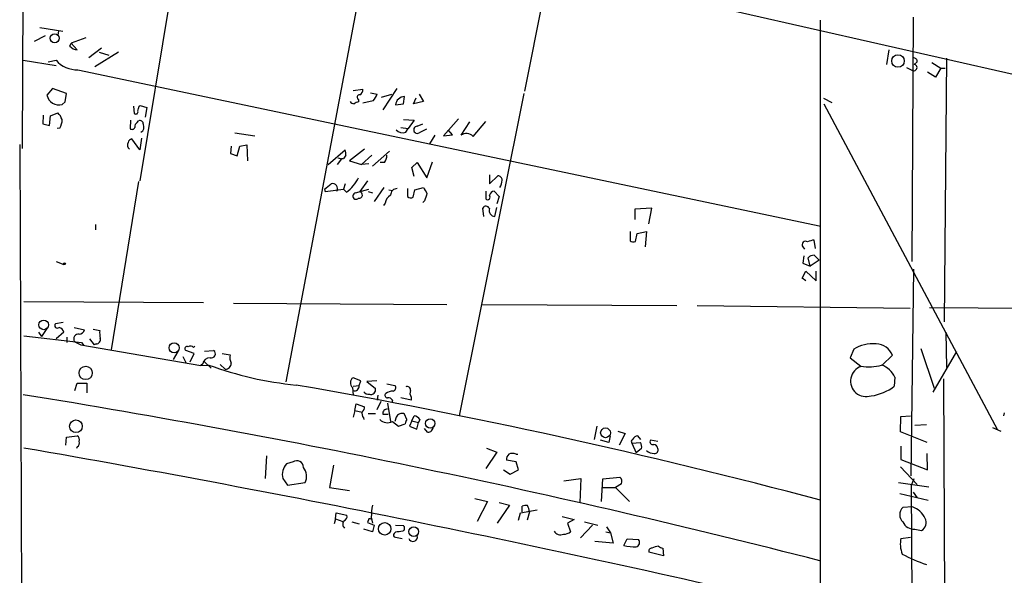
# Model space of a CAD drawing. Extents: x 0 to 736, y 3 to 941.
# Drawn here: x 8 to 146, y 505 to 582 of the extents above; entities that cross this region are included whole.
import ezdxf

# ---------------------------------------------------------------- set-up
doc = ezdxf.new("R2010")
doc.units = 0
doc.header["$MEASUREMENT"] = 0
doc.layers.add('MAIN', color=5, linetype='CONTINUOUS')

msp = doc.modelspace()

# ---------------------------------------------------------------- linework, layer by layer
at = {"layer": 'MAIN'}
for p, q in [((9.0593, 633.222), (8.8053, 564.4726)), ((31.8347, 599.694), (25.2307, 559.9853)), ((57.5733, 595.0373), (45.6353, 531.876)), ((61.8067, 594.2753), (147.2353, 574.8866)), ((82.4653, 590.042), (78.994, 572.516)), ((120.3113, 499.9566), (120.3113, 582.422)), ((133.2653, 582.8453), (133.096, 548.7246)), ((11.2607, 581.406), (14.478, 580.898)), ((13.8853, 580.898), (13.8007, 580.39)), ((12.0227, 580.2206), (10.4987, 579.4586)), ((15.494, 578.7813), (15.6633, 579.2046)), ((17.6953, 579.9666), (15.6633, 579.2046)), ((15.6633, 579.2046), (16.51, 578.2733)), ((19.8967, 578.5273), (18.1187, 577.1726)), ((22.2673, 577.9346), (18.9653, 575.9026)), ((19.558, 577.9346), (20.9127, 577.5113)), ((129.8787, 578.2733), (129.54, 576.2413)), ((8.9747, 576.834), (13.5467, 576.072)), ((12.446, 576.58), (13.5467, 576.834)), ((133.858, 576.58), (133.4347, 576.2413)), ((135.89, 576.4953), (137.16, 575.7333)), ((137.922, 577.088), (137.5833, 540.258)), ((16.5947, 575.4793), (120.396, 553.6353)), ((132.334, 575.818), (133.1807, 575.3946)), ((136.398, 574.4633), (135.2973, 575.1406)), ((137.16, 575.7333), (136.398, 574.4633)), ((137.16, 575.7333), (137.7527, 575.7333)), ((13.0387, 572.8546), (12.2767, 571.9233)), ((14.986, 572.1773), (13.0387, 572.8546)), ((14.8167, 570.992), (14.986, 572.1773)), ((55.0333, 572.6006), (56.388, 572.77)), ((57.4887, 572.262), (58.42, 572.0926)), ((61.1293, 572.8546), (59.182, 569.8913)), ((78.9093, 572.1773), (69.85, 527.1346)), ((14.3933, 570.6533), (14.8167, 570.992)), ((55.7953, 571.3306), (55.7953, 570.992)), ((57.8273, 571.1613), (56.388, 570.8226)), ((59.0127, 571.6693), (60.452, 572.0926)), ((62.0607, 570.738), (62.23, 571.754)), ((63.5, 570.738), (63.8387, 571.5846)), ((64.8547, 571.0766), (63.5, 570.738)), ((64.262, 572.0926), (64.8547, 571.0766)), ((120.7347, 571.5), (121.92, 570.9073)), ((12.7847, 569.0446), (13.8007, 569.468)), ((24.384, 570.3993), (24.4687, 569.3833)), ((25.146, 570.3993), (25.3153, 570.484)), ((25.3153, 570.484), (26.2467, 570.23)), ((26.2467, 570.23), (25.9927, 568.8753)), ((60.96, 570.5686), (62.0607, 570.738)), ((120.8193, 570.738), (145.034, 525.1873)), ((11.7687, 569.1293), (11.684, 567.944)), ((12.6153, 567.69), (12.7847, 569.0446)), ((23.9607, 568.452), (23.876, 567.2666)), ((24.892, 568.1133), (25.0613, 568.3673)), ((62.0607, 568.5366), (63.5847, 568.452)), ((63.5847, 568.452), (62.738, 567.2666)), ((69.7653, 568.6213), (67.6487, 566.2506)), ((71.2893, 568.198), (70.104, 566.3353)), ((71.7973, 566.166), (73.5753, 568.2826)), ((11.684, 567.944), (12.6153, 567.69)), ((14.0547, 567.3513), (13.716, 567.2666)), ((38.5233, 566.674), (41.3173, 566.2506)), ((61.722, 567.436), (62.738, 567.2666)), ((62.3993, 566.7586), (62.738, 567.2666)), ((64.008, 567.6053), (64.77, 567.944)), ((65.278, 567.182), (64.262, 566.674)), ((68.9187, 566.42), (68.326, 567.0973)), ((25.2307, 564.3033), (24.13, 565.8273)), ((25.4847, 565.912), (25.2307, 564.3033)), ((66.4633, 566.3353), (65.7013, 565.15)), ((67.6487, 566.2506), (68.9187, 566.42)), ((8.4667, 565.0653), (8.89, 452.9666)), ((38.0153, 564.8113), (37.9307, 563.7953)), ((38.862, 563.4566), (39.2007, 564.8113)), ((39.2007, 564.8113), (40.2167, 564.9806)), ((40.2167, 564.9806), (40.3013, 562.7793)), ((51.562, 562.2713), (53.9327, 564.3033)), ((56.642, 564.388), (54.5253, 562.7793)), ((57.7427, 562.0173), (60.1133, 564.134)), ((37.9307, 563.7953), (38.862, 563.4566)), ((53.4247, 563.0333), (52.832, 562.2713)), ((52.9167, 563.2026), (53.4247, 563.0333)), ((53.6787, 563.0333), (53.4247, 563.0333)), ((54.5253, 562.7793), (56.2187, 562.2713)), ((57.658, 563.5413), (56.2187, 562.2713)), ((65.3627, 560.4086), (66.1247, 562.61)), ((57.2347, 562.356), (56.2187, 562.2713)), ((59.436, 562.5253), (58.8433, 562.5253)), ((63.246, 561.848), (64.008, 562.5253)), ((63.5847, 560.578), (63.246, 561.848)), ((64.008, 562.5253), (65.3627, 560.4086)), ((25.0613, 559.9006), (21.2513, 536.3633)), ((57.0653, 559.9853), (55.9647, 558.4613)), ((74.0833, 560.832), (74.0833, 559.562)), ((74.0833, 559.562), (75.2687, 560.6626)), ((51.054, 558.8), (51.9853, 559.562)), ((51.054, 558.8), (51.1387, 558.4613)), ((51.1387, 558.4613), (53.6787, 558.8)), ((53.9327, 559.562), (53.6787, 558.8)), ((54.102, 558.3766), (53.6787, 558.8)), ((55.372, 558.292), (57.2347, 558.8)), ((57.15, 558.4613), (57.7427, 558.292)), ((59.3513, 559.054), (57.9967, 557.1066)), ((60.0287, 558.7153), (60.5367, 558.6306)), ((62.6533, 558.8846), (62.6533, 557.784)), ((63.4153, 557.6993), (63.6693, 558.7153)), ((63.6693, 558.7153), (64.8547, 559.054)), ((73.5753, 558.546), (73.5753, 557.4453)), ((74.7607, 558.546), (75.438, 557.784)), ((65.024, 557.1913), (64.77, 556.9373)), ((75.438, 557.784), (75.0993, 556.768)), ((59.5207, 556.8526), (59.2667, 556.514)), ((73.3213, 554.99), (73.152, 556.1753)), ((74.8453, 554.99), (75.0993, 556.26)), ((96.774, 556.1753), (94.4033, 556.006)), ((94.4033, 556.006), (94.4033, 554.5666)), ((96.3507, 553.974), (96.774, 556.1753)), ((19.05, 553.8893), (19.05, 553.1273)), ((93.726, 552.8733), (93.726, 551.6033)), ((94.488, 551.5186), (94.742, 552.6193)), ((94.742, 552.6193), (96.012, 552.8733)), ((96.012, 552.8733), (95.8427, 550.7566)), ((119.634, 550.5026), (119.4647, 551.688)), ((117.856, 550.7566), (118.11, 550.418)), ((118.0253, 549.4866), (117.856, 548.4706)), ((118.872, 548.0473), (118.618, 549.2326)), ((120.142, 548.894), (118.872, 548.0473)), ((119.4647, 549.5713), (120.142, 548.894)), ((13.5467, 548.7246), (14.6473, 548.3013)), ((117.856, 548.4706), (118.872, 548.0473)), ((133.0113, 518.7526), (133.35, 547.624)), ((117.7713, 546.354), (118.2793, 547.37)), ((118.2793, 546.0153), (117.7713, 546.354)), ((118.2793, 547.37), (119.7187, 546.0153)), ((119.7187, 546.0153), (119.7187, 547.37)), ((9.0593, 543.1366), (34.1207, 542.9673)), ((38.354, 542.8826), (68.1567, 542.7133)), ((73.0673, 542.7133), (100.2453, 542.544)), ((103.124, 542.544), (132.842, 542.2053)), ((135.5513, 542.29), (163.2373, 542.1206)), ((12.2767, 539.3266), (11.5147, 538.226)), ((14.5627, 540.1733), (13.462, 540.004)), ((16.0867, 539.496), (17.526, 539.1573)), ((18.7113, 539.242), (19.6427, 539.0726)), ((9.0593, 538.3106), (17.1027, 537.3793)), ((11.0913, 538.8186), (11.5147, 538.226)), ((14.6473, 538.8186), (13.5467, 537.8873)), ((15.0707, 538.1413), (15.0707, 537.3793)), ((18.2033, 537.8873), (18.8807, 537.0406)), ((137.8373, 538.8186), (137.922, 533.908)), ((16.0867, 537.5486), (17.018, 537.0406)), ((17.018, 537.0406), (33.782, 534.162)), ((17.1027, 537.3793), (17.4413, 536.956)), ((19.1347, 537.21), (18.8807, 537.0406)), ((32.766, 536.702), (32.9353, 536.8713)), ((124.968, 536.448), (124.46, 535.2626)), ((134.366, 536.5326), (136.2287, 531.0293)), ((30.5647, 536.1093), (29.8873, 535.0086)), ((31.242, 535.432), (31.6653, 534.5853)), ((32.8507, 535.8553), (31.6653, 536.2786)), ((32.258, 534.67), (32.8507, 535.8553)), ((34.29, 536.194), (35.56, 536.2786)), ((36.7453, 535.8553), (37.846, 535.686)), ((124.46, 535.2626), (125.984, 534.0773)), ((128.9473, 534.2466), (130.3867, 535.6013)), ((136.0593, 530.4366), (139.3613, 536.1093)), ((34.036, 534.416), (33.782, 534.162)), ((33.782, 534.162), (34.8827, 534.2466)), ((34.29, 534.67), (35.2213, 533.8233)), ((36.4913, 534.3313), (37.1687, 533.654)), ((56.134, 532.0453), (55.0333, 532.4686)), ((130.7253, 532.5533), (130.6407, 531.2833)), ((137.4987, 532.2993), (137.668, 495.9773)), ((16.1713, 530.6906), (16.51, 531.7066)), ((16.51, 531.7066), (17.8647, 531.7066)), ((17.8647, 531.7066), (17.8647, 530.352)), ((54.9487, 531.114), (55.0333, 530.0133)), ((55.0333, 531.2833), (55.88, 531.368)), ((55.88, 531.368), (56.134, 532.0453)), ((58.3353, 532.0453), (56.9807, 531.9606)), ((56.9807, 531.9606), (58.166, 530.9446)), ((59.7747, 531.622), (60.8753, 531.368)), ((58.5047, 530.0133), (58.42, 529.336)), ((63.1613, 529.336), (61.722, 529.6746)), ((63.1613, 529.7593), (63.1613, 529.336)), ((55.2873, 527.8966), (55.4567, 528.828)), ((55.4567, 528.828), (56.642, 528.4046)), ((58.928, 529.1666), (58.3353, 527.9813)), ((59.8593, 528.9126), (60.2827, 526.3726)), ((60.5367, 529.336), (60.452, 528.9973)), ((55.2873, 527.8966), (55.0333, 526.9653)), ((55.2873, 527.8966), (56.3033, 527.6426)), ((56.4727, 526.8806), (56.5573, 526.6266)), ((57.15, 527.4733), (58.166, 527.4733)), ((59.182, 527.3886), (59.944, 527.3886)), ((61.0447, 526.9653), (60.8753, 526.3726)), ((62.5687, 526.6266), (62.23, 527.3886)), ((63.246, 526.4573), (63.5847, 527.1346)), ((131.4873, 524.9333), (131.572, 527.05)), ((131.572, 527.05), (132.9267, 527.1346)), ((145.9653, 527.558), (145.8807, 527.1346)), ((60.5367, 526.3726), (61.3833, 525.6953)), ((61.3833, 525.6953), (62.3147, 526.034)), ((63.246, 526.4573), (62.9073, 525.6953)), ((62.9073, 525.6953), (63.9233, 525.272)), ((63.246, 526.4573), (64.1773, 526.2033)), ((63.9233, 525.272), (64.1773, 526.2033)), ((64.3467, 526.6266), (64.1773, 526.2033)), ((89.0693, 525.6953), (88.7307, 523.8326)), ((133.5193, 525.8646), (135.128, 525.9493)), ((144.3567, 525.526), (145.542, 525.018)), ((14.9013, 523.0706), (14.986, 524.1713)), ((14.986, 524.1713), (16.51, 524.3406)), ((65.4473, 524.8486), (65.024, 525.3566)), ((90.932, 524.3406), (90.7627, 523.4093)), ((92.0327, 525.018), (93.0487, 524.6793)), ((93.0487, 524.6793), (92.202, 523.0706)), ((95.25, 523.8326), (94.8267, 524.3406)), ((135.2127, 523.4093), (131.4873, 524.9333)), ((16.51, 522.8166), (16.4253, 522.5626)), ((90.7627, 523.4093), (89.5773, 523.748)), ((93.98, 523.3246), (95.1653, 523.4093)), ((93.98, 523.3246), (94.5727, 521.97)), ((97.6207, 523.5786), (96.6047, 523.748)), ((131.572, 522.9013), (131.572, 521.0386)), ((42.926, 521.5466), (42.7567, 518.414)), ((75.0993, 522.0546), (73.5753, 519.7686)), ((73.66, 522.6473), (75.0993, 522.0546)), ((77.8087, 521.8006), (78.0627, 521.8006)), ((95.3347, 522.5626), (94.5727, 521.97)), ((135.2973, 519.5993), (135.2127, 521.8853)), ((46.6513, 520.7), (45.72, 520.446)), ((52.324, 520.2766), (51.7313, 517.144)), ((77.8087, 520.7), (76.454, 520.954)), ((78.1473, 519.5993), (77.8087, 520.7)), ((131.4873, 520.0226), (133.858, 517.5673)), ((131.572, 521.0386), (135.2973, 519.5993)), ((76.0307, 519.5993), (76.962, 519.0066)), ((76.962, 519.0066), (78.1473, 519.5993)), ((89.916, 518.3293), (92.2867, 518.5833)), ((45.212, 518.414), (45.8893, 517.4826)), ((45.8893, 517.4826), (48.3447, 517.8213)), ((84.4973, 518.0753), (86.868, 518.414)), ((86.868, 518.414), (86.6987, 515.0273)), ((89.7467, 515.1966), (89.916, 518.3293)), ((92.5407, 517.652), (91.694, 517.144)), ((131.2333, 517.8213), (135.4667, 517.2286)), ((133.35, 518.3293), (133.0113, 517.398)), ((133.0113, 517.398), (133.1807, 481.2453)), ((51.7313, 517.144), (54.5253, 516.7206)), ((89.916, 517.144), (91.694, 517.144)), ((91.694, 517.144), (93.6413, 515.1966)), ((131.4027, 516.2973), (135.382, 515.366)), ((133.2653, 516.4666), (133.858, 515.7046)), ((72.0513, 515.62), (73.8293, 515.1966)), ((73.8293, 515.1966), (72.39, 512.4026)), ((76.8773, 514.6886), (75.184, 512.1486)), ((75.438, 515.0273), (76.8773, 514.6886)), ((78.6553, 513.7573), (78.6553, 514.5193)), ((133.1807, 514.4346), (131.826, 514.35)), ((52.578, 512.7413), (52.6627, 513.588)), ((52.6627, 513.588), (54.1867, 513.2493)), ((78.1473, 512.572), (78.4013, 513.588)), ((78.4013, 513.588), (80.772, 514.0113)), ((79.6713, 513.7573), (79.3327, 512.572)), ((84.2433, 513.08), (85.9367, 512.6566)), ((52.578, 512.7413), (52.4087, 512.064)), ((52.578, 512.7413), (53.594, 512.4026)), ((54.864, 512.318), (55.88, 512.064)), ((57.2347, 512.7413), (57.0653, 512.2333)), ((57.0653, 512.2333), (57.9967, 511.8946)), ((57.5733, 512.9953), (57.7427, 512.1486)), ((57.9967, 511.8946), (57.7427, 510.9633)), ((60.96, 511.8946), (62.0607, 511.81)), ((85.9367, 512.6566), (85.0053, 512.1486)), ((85.0053, 512.1486), (85.4287, 510.9633)), ((88.4767, 511.8946), (86.7833, 510.1166)), ((87.376, 512.318), (89.2387, 511.8946)), ((57.7427, 510.9633), (56.5573, 511.302)), ((60.96, 510.8786), (60.7907, 510.7093)), ((90.3393, 510.9633), (91.0167, 510.794)), ((90.424, 511.6406), (91.0167, 510.794)), ((91.0167, 510.794), (91.3553, 509.3546)), ((133.5193, 511.302), (134.4507, 511.1326)), ((60.96, 510.2013), (61.8913, 510.032)), ((91.3553, 509.3546), (88.8153, 509.6086)), ((92.8793, 509.016), (93.3027, 509.9473)), ((93.3027, 509.9473), (94.9113, 509.8626)), ((131.572, 510.032), (132.9267, 510.2013)), ((98.3827, 507.5766), (96.3507, 508.0846)), ((98.298, 508.6773), (98.3827, 507.5766))]:
    msp.add_line(p, q, dxfattribs=at)
for centre, radius in [((13.357, 579.8916), 0.6256), ((131.1554, 576.7157), 0.8632), ((14.7319, 548.386), 0.1197), ((11.8205, 539.8558), 0.6771), ((30.0348, 536.6524), 0.7027), ((17.6829, 533.1344), 0.9296), ((16.324, 525.6853), 0.8812), ((65.8171, 526.085), 0.6608), ((90.2998, 524.7733), 0.682), ((59.4508, 511.3639), 0.8669), ((63.5064, 510.966), 0.6635)]:
    msp.add_circle(centre, radius, dxfattribs=at)
for centre, radius, start, end in [((-236.9128, -889.8205), 1534.7843, 70.4156796, 75.6486556), ((16.6358, 579.795), 1.5269, 221.598948, 265.274065), ((16.4999, 579.3723), 3.8941, 220.679333, 271.394957), ((133.2796, 576.5942), 0.5786, 358.593643, 91.416257), ((133.3692, 575.7995), 0.4466, 245.035807, 81.566921), ((55.7772, 572.6107), 0.6312, 287.280921, 14.617437), ((13.9418, 572.2996), 1.7071, 192.734494, 285.336365), ((55.1884, 571.401), 0.6632, 209.286216, 271.2356), ((55.8547, 570.035), 0.9588, 93.551733, 132.844497), ((55.9713, 571.6465), 0.3616, 91.045948, 240.876144), ((55.9503, 573.0101), 2.6346, 315.433655, 339.619837), ((62.2739, 570.4339), 1.3208, 91.904672, 174.146531), ((11.9228, 567.619), 2.6354, 20.376144, 44.555713), ((24.6804, 569.6161), 0.3147, 227.717737, 19.667298), ((-144.293, 612.393), 174.5653, 345.851171, 346.080314), ((12.5443, 568.4238), 1.8524, 324.622323, 3.491057), ((25.2306, 567.5206), 0.6826, 119.738635, 187.119811), ((25.2458, 567.9076), 0.4953, 354.40337, 111.867995), ((24.1582, 567.5771), 0.4196, 227.73366, 340.347095), ((25.019, 567.4783), 0.8143, 297.896174, 27.896174), ((61.976, 567.944), 1.2587, 222.275833, 289.651375), ((64.0132, 567.1064), 0.4989, 90.597168, 299.915828), ((24.3054, 564.9625), 0.7709, 152.431145, 228.175749), ((24.2145, 565.2348), 0.5985, 98.116564, 171.883436), ((70.8639, 565.3834), 1.218, 39.977818, 128.600302), ((52.4509, 563.7531), 1.5806, 352.299482, 20.370222), ((180.8479, 478.6374), 152.6259, 146.200557, 146.42974), ((57.9538, 563.5839), 1.8214, 324.465248, 358.659808), ((50.6748, 562.954), 5.7183, 306.823005, 333.568034), ((75.2829, 560.0842), 0.5786, 358.593643, 91.406357), ((74.0416, 560.112), 1.8202, 324.460493, 358.677807), ((52.197, 558.927), 0.6694, 325.303222, 108.437656), ((55.88, 557.9957), 0.4596, 259.699613, 79.697384), ((61.1548, 558.0125), 0.8741, 86.116598, 183.883402), ((276.7651, 685.6195), 246.8296, 210.848162, 211.077365), ((74.8172, 557.7979), 0.7502, 94.319045, 168.044471), ((55.4656, 557.8454), 0.4563, 101.836923, 316.269874), ((60.8688, 556.7334), 1.3534, 115.661921, 174.947006), ((63.0887, 558.2314), 0.6243, 225.77878, 301.541369), ((319.2006, 473.0219), 267.7503, 161.448775, 161.677951), ((73.8293, 557.6993), 0.3592, 225, 45), ((73.5981, 555.9181), 0.5149, 19.571495, 150.0343), ((74.912, 555.8503), 0.8628, 163.829308, 265.566664), ((94.1614, 552.0507), 0.6243, 225.77878, 301.541369), ((119.5801, 549.4301), 2.2608, 92.925809, 117.581727), ((118.237, 551.053), 0.4827, 52.12814, 217.88123), ((119.3678, 548.5858), 0.9902, 84.384402, 139.217958), ((13.716, 539.75), 0.3592, 135, 315), ((13.7158, 538.5645), 0.9656, 15.258241, 74.736034), ((16.7155, 537.8632), 0.7031, 86.044441, 206.579628), ((16.7992, 539.3055), 0.7418, 267.279935, 348.474956), ((19.1539, 537.8065), 0.5968, 268.156414, 16.099686), ((22.99, 538.7763), 3.3604, 174.941414, 193.848085), ((31.8347, 536.5326), 0.3053, 56.315138, 236.299523), ((32.3306, 536.2543), 0.6245, 45.797976, 121.531771), ((127.694, 532.0615), 5.1645, 85.483363, 121.858975), ((128.0046, 534.6449), 2.5669, 21.875188, 87.85445), ((35.0539, 534.2274), 1.0352, 90.10516, 169.503081), ((35.2344, 535.8064), 0.5736, 251.457649, 55.412248), ((39.7095, 535.3474), 1.894, 169.701647, 206.556934), ((51.7512, 579.857), 48.6298, 249.703646, 264.481603), ((37.1689, 534.5004), 0.8464, 269.986461, 0.013539), ((126.7037, 532.0029), 2.1695, 109.133134, 289.134), ((127.0787, 540.023), 6.0456, 259.567749, 287.162931), ((127.6474, 531.0387), 3.4304, 26.20128, 69.251009), ((55.5135, 531.7587), 0.8571, 124.07573, 228.779488), ((-98.8628, -307.7031), 851.7512, 75.0887964, 80.1343668), ((55.2631, 531.2712), 0.6244, 248.406467, 8.917771), ((57.5606, 530.7659), 0.6312, 247.526061, 16.445375), ((60.5509, 531.0528), 0.4523, 278.954187, 44.175915), ((62.5838, 530.7389), 0.4953, 354.40337, 111.867995), ((126.4168, 536.8169), 6.9615, 278.313077, 307.355169), ((-191.8923, -711.5432), 1257.7839, 75.6319381, 80.8105669), ((57.1755, 530.8857), 0.7177, 210.517362, 281.558886), ((59.8132, 530.0056), 0.3342, 128.46437, 277.928861), ((60.6641, 528.7845), 1.822, 91.346038, 125.528904), ((59.944, 528.9971), 0.6828, 29.760495, 97.126057), ((63.8859, 530.2946), 0.9009, 153.924158, 216.455225), ((55.9647, 528.32), 0.6826, 299.738635, 7.11981), ((57.2351, 527.4734), 0.9658, 164.757889, 217.866658), ((59.7747, 527.4733), 0.5987, 81.876665, 188.132809), ((61.8393, 526.6114), 0.8699, 63.311232, 155.992702), ((63.4987, 526.18), 0.9585, 27.773576, 84.852115), ((59.8132, 527.6581), 1.4751, 224.368289, 299.371507), ((63.2702, 525.9752), 0.9573, 137.120783, 176.478547), ((65.4897, 525.5682), 0.7208, 266.627938, 3.372062), ((16.2559, 523.8326), 0.568, 333.43946, 63.425927), ((94.8687, 523.4521), 0.8895, 92.706396, 154.673739), ((16.2559, 523.3246), 0.5681, 296.574073, 26.56054), ((94.2199, 523.5457), 0.3262, 118.411395, 222.66472), ((94.1913, 522.7741), 1.1628, 349.520187, 33.110624), ((96.8756, 523.494), 0.3714, 136.844093, 294.225635), ((96.8587, 522.3933), 0.7806, 12.526419, 77.473581), ((-326.3154, -1405.7666), 1957.3595, 76.8101638, 80.1342401), ((77.4395, 521.0508), 0.9902, 130.782042, 185.60984), ((77.3007, 520.3195), 1.5658, 71.068631, 108.931369), ((97.1379, 523.5937), 1.7086, 228.777796, 269.154912), ((97.161, 522.3782), 0.4953, 264.40337, 21.85726), ((47.4303, 518.9389), 2.2796, 138.613806, 193.312624), ((47.187, 519.9715), 0.9043, 357.877028, 126.328778), ((46.561, 518.6808), 1.98, 334.272278, 39.415434), ((91.7928, 517.9483), 0.8045, 338.38772, 52.124392), ((71.1696, 512.4902), 13.6057, 170.70141, 177.872451), ((79.2479, 512.6579), 1.9535, 85.025178, 107.659526), ((77.1136, 513.4515), 2.5759, 6.817951, 26.577983), ((132.139, 511.4963), 3.1175, 25.247393, 70.479325), ((53.576, 513.09), 0.6311, 287.263584, 14.619728), ((132.8336, 513.334), 1.4309, 134.762166, 225.237834), ((54.3136, 512.0216), 0.7209, 139.759908, 229.765975), ((57.3616, 512.2754), 0.4829, 52.133342, 105.236386), ((61.7865, 511.4548), 0.4487, 294.977557, 52.333315), ((133.4164, 513.0495), 1.7506, 204.699933, 273.36992), ((133.8854, 512.2251), 1.2301, 297.358721, 29.242811), ((60.966, 510.4855), 0.2843, 128.071195, 268.790557), ((103.818, 256.9635), 257.5067, 99.351396, 99.580579), ((63.4097, 510.2211), 0.6167, 197.856164, 14.029483), ((83.9809, 511.4457), 0.9277, 205.382894, 297.738981), ((84.5184, 512.0009), 1.3803, 265.608298, 311.260899), ((94.5736, 517.4047), 8.5581, 258.581353, 269.993975), ((94.4303, 509.4585), 0.6282, 283.100569, 40.034449), ((97.8749, 506.4753), 2.4619, 93.95031, 116.56297), ((98.3576, 509.6348), 0.9594, 227.162672, 266.438195), ((135.2904, 509.2108), 3.808, 167.546264, 201.250428), ((96.7928, 508.2164), 0.4613, 92.335786, 196.600508), ((141.4639, 526.0039), 20.6106, 241.853502, 252.096818)]:
    msp.add_arc(centre, radius, start, end, dxfattribs=at)

doc.saveas('drawing.dxf')
